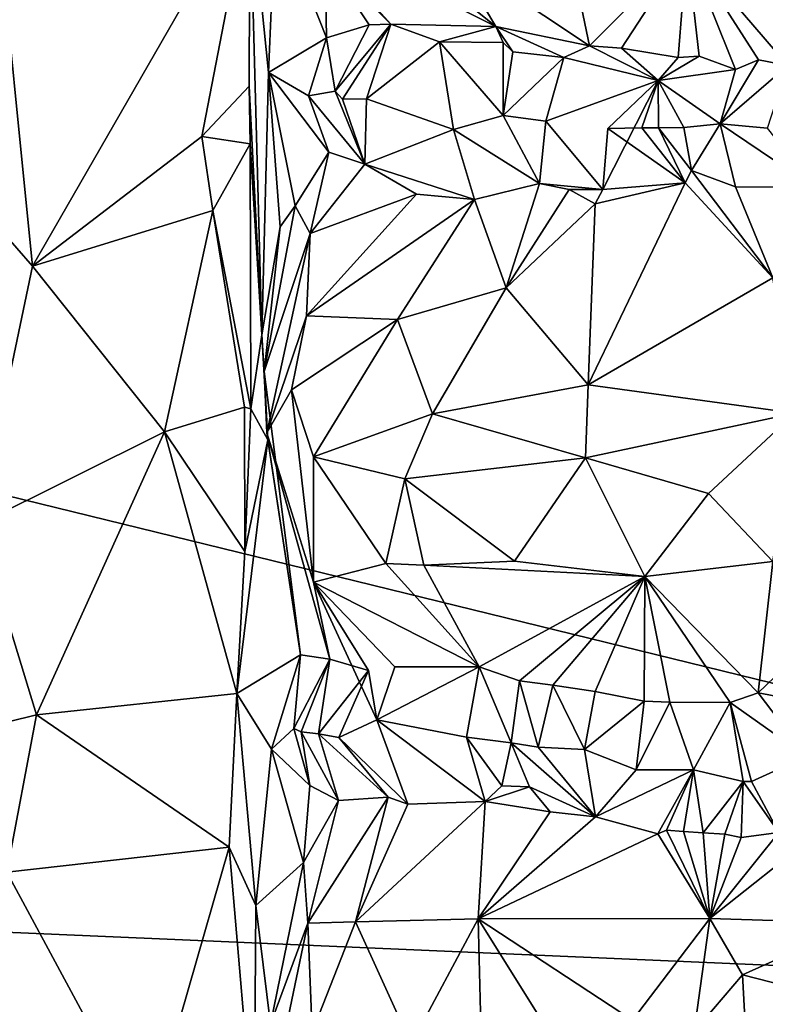
# Model space of a CAD drawing. Units: metres. Extents: x 23.9 to 32.57, y 0.5 to 3.29.
# Drawn here: x 24.45 to 25.05, y 1.84 to 2.63 of the extents above; entities that cross this region are included whole.
import ezdxf

# ---------------------------------------------------------------- set-up
doc = ezdxf.new("R2010")
doc.units = ezdxf.units.M

msp = doc.modelspace()

# ---------------------------------------------------------------- linework, layer by layer
at = {"layer": '1'}
for points in [[(24.06779, 2.33657, -1.52666), (24.42853, 2.93627, -1.53019), (24.84197, 2.99763, -1.53134)], [(24.06779, 2.33657, -1.52666), (24.84197, 2.99763, -1.53134), (26.17287, 1.82096, -1.5266)], [(26.17287, 1.82096, -1.5266), (24.84197, 2.99763, -1.53134), (25.63512, 2.73413, -1.53042)], [(24.79884, 2.6775, 15.04351), (24.90748, 2.60475, 14.97839), (24.87649, 2.75468, 14.88126)], [(24.87649, 2.75468, 14.88126), (24.90748, 2.60475, 14.97839), (24.98536, 2.68338, 14.80706)], [(24.68375, 2.74013, 15.18457), (24.68172, 2.69629, 15.26863), (24.83273, 2.62034, 15.061)], [(24.83273, 2.62034, 15.061), (24.79884, 2.6775, 15.04351), (24.68375, 2.74013, 15.18457)], [(24.63597, 2.731, 15.56556), (24.43219, 2.72532, 15.77825), (24.46215, 2.42855, 15.75056)], [(24.59746, 2.53246, 15.62326), (24.63597, 2.731, 15.56556), (24.46215, 2.42855, 15.75056)], [(24.63597, 2.731, 15.56556), (24.59746, 2.53246, 15.62326), (24.63525, 2.57254, 15.56591)], [(24.63597, 2.731, 15.56556), (24.63525, 2.57254, 15.56591), (24.64539, 2.37367, 15.45973)], [(24.63597, 2.731, 15.56556), (24.65089, 2.58349, 15.43132), (24.65652, 2.71459, 15.40674)], [(24.63597, 2.731, 15.56556), (24.64539, 2.37367, 15.45973), (24.65089, 2.58349, 15.43132)], [(24.43219, 2.72532, 15.77825), (24.41155, 2.4862, 15.82469), (24.46215, 2.42855, 15.75056)], [(24.65652, 2.71459, 15.40674), (24.65089, 2.58349, 15.43132), (24.69723, 2.61138, 15.29582)], [(24.69621, 2.67473, 15.29109), (24.65652, 2.71459, 15.40674), (24.69723, 2.61138, 15.29582)], [(24.68172, 2.69629, 15.26863), (24.69621, 2.67473, 15.29109), (24.74875, 2.6223, 15.19476)], [(24.68172, 2.69629, 15.26863), (24.74875, 2.6223, 15.19476), (24.83273, 2.62034, 15.061)], [(24.98536, 2.68338, 14.80706), (24.90748, 2.60475, 14.97839), (24.93312, 2.60307, 14.94698)], [(24.98536, 2.68338, 14.80706), (24.93312, 2.60307, 14.94698), (24.97845, 2.59564, 14.90004)], [(24.98536, 2.68338, 14.80706), (24.97845, 2.59564, 14.90004), (24.99526, 2.59658, 14.88095)], [(24.98536, 2.68338, 14.80706), (24.99526, 2.59658, 14.88095), (25.02435, 2.58595, 14.85681)], [(25.02435, 2.58595, 14.85681), (25.04276, 2.5938, 14.83348), (24.98536, 2.68338, 14.80706)], [(24.98536, 2.68338, 14.80706), (25.04276, 2.5938, 14.83348), (25.06631, 2.58909, 14.80714)], [(24.98536, 2.68338, 14.80706), (25.06631, 2.58909, 14.80714), (25.15025, 2.59333, 14.74174)], [(24.98536, 2.68338, 14.80706), (25.15025, 2.59333, 14.74174), (25.16622, 2.67011, 14.6506)], [(24.69621, 2.67473, 15.29109), (24.69723, 2.61138, 15.29582), (24.73126, 2.62178, 15.22423)], [(24.69621, 2.67473, 15.29109), (24.73126, 2.62178, 15.22423), (24.74875, 2.6223, 15.19476)], [(24.79884, 2.6775, 15.04351), (24.83273, 2.62034, 15.061), (24.90748, 2.60475, 14.97839)], [(24.69723, 2.61138, 15.29582), (24.70414, 2.56867, 15.21032), (24.73126, 2.62178, 15.22423)], [(24.70414, 2.56867, 15.21032), (24.70992, 2.56214, 15.18519), (24.74875, 2.6223, 15.19476)], [(24.73126, 2.62178, 15.22423), (24.70414, 2.56867, 15.21032), (24.74875, 2.6223, 15.19476)], [(24.70992, 2.56214, 15.18519), (24.72916, 2.5624, 15.16264), (24.74875, 2.6223, 15.19476)], [(24.74875, 2.6223, 15.19476), (24.72916, 2.5624, 15.16264), (24.7877, 2.60802, 15.13415)], [(24.74875, 2.6223, 15.19476), (24.7877, 2.60802, 15.13415), (24.83273, 2.62034, 15.061)], [(24.83861, 2.60759, 15.069), (24.83273, 2.62034, 15.061), (24.7877, 2.60802, 15.13415)], [(24.83273, 2.62034, 15.061), (24.83861, 2.60759, 15.069), (24.84633, 2.6, 15.05948)], [(24.83273, 2.62034, 15.061), (24.84633, 2.6, 15.05948), (24.88721, 2.59567, 15.00706)], [(24.83273, 2.62034, 15.061), (24.88721, 2.59567, 15.00706), (24.90748, 2.60475, 14.97839)], [(24.69723, 2.61138, 15.29582), (24.65089, 2.58349, 15.43132), (24.68292, 2.56485, 15.31171)], [(24.68292, 2.56485, 15.31171), (24.70414, 2.56867, 15.21032), (24.69723, 2.61138, 15.29582)], [(24.72916, 2.5624, 15.16264), (24.79882, 2.53802, 15.10002), (24.7877, 2.60802, 15.13415)], [(24.79882, 2.53802, 15.10002), (24.83868, 2.54908, 15.02896), (24.7877, 2.60802, 15.13415)], [(24.83868, 2.54908, 15.02896), (24.83861, 2.60759, 15.069), (24.7877, 2.60802, 15.13415)], [(24.83861, 2.60759, 15.069), (24.83868, 2.54908, 15.02896), (24.84633, 2.6, 15.05948)], [(24.84633, 2.6, 15.05948), (24.83868, 2.54908, 15.02896), (24.88721, 2.59567, 15.00706)], [(24.90748, 2.60475, 14.97839), (24.88721, 2.59567, 15.00706), (24.96265, 2.57724, 14.90239)], [(24.90748, 2.60475, 14.97839), (24.96265, 2.57724, 14.90239), (24.93312, 2.60307, 14.94698)], [(24.93312, 2.60307, 14.94698), (24.96265, 2.57724, 14.90239), (24.97845, 2.59564, 14.90004)], [(24.88721, 2.59567, 15.00706), (24.83868, 2.54908, 15.02896), (24.87277, 2.54473, 14.98334)], [(24.88721, 2.59567, 15.00706), (24.87277, 2.54473, 14.98334), (24.96265, 2.57724, 14.90239)], [(24.97845, 2.59564, 14.90004), (24.96265, 2.57724, 14.90239), (24.99526, 2.59658, 14.88095)], [(24.99526, 2.59658, 14.88095), (24.96265, 2.57724, 14.90239), (25.02435, 2.58595, 14.85681)], [(25.02435, 2.58595, 14.85681), (25.01216, 2.54235, 14.82439), (25.04276, 2.5938, 14.83348)], [(25.04276, 2.5938, 14.83348), (25.01216, 2.54235, 14.82439), (25.06631, 2.58909, 14.80714)], [(24.96265, 2.57724, 14.90239), (25.01216, 2.54235, 14.82439), (25.02435, 2.58595, 14.85681)], [(25.06631, 2.58909, 14.80714), (25.01216, 2.54235, 14.82439), (25.04998, 2.53912, 14.79297)], [(24.64539, 2.37367, 15.45973), (24.6601, 2.45994, 15.39773), (24.65089, 2.58349, 15.43132)], [(24.65089, 2.58349, 15.43132), (24.6601, 2.45994, 15.39773), (24.67205, 2.47685, 15.35635)], [(24.65089, 2.58349, 15.43132), (24.67205, 2.47685, 15.35635), (24.69905, 2.51975, 15.2907)], [(24.68292, 2.56485, 15.31171), (24.65089, 2.58349, 15.43132), (24.69905, 2.51975, 15.2907)], [(24.87277, 2.54473, 14.98334), (24.91815, 2.49003, 14.96584), (24.96265, 2.57724, 14.90239)], [(24.96265, 2.57724, 14.90239), (24.91815, 2.49003, 14.96584), (24.92237, 2.53879, 14.92218)], [(24.96265, 2.57724, 14.90239), (24.92237, 2.53879, 14.92218), (24.94941, 2.53932, 14.89276)], [(24.96265, 2.57724, 14.90239), (24.94941, 2.53932, 14.89276), (24.96285, 2.53918, 14.87771)], [(24.96285, 2.53918, 14.87771), (24.98318, 2.53946, 14.85005), (24.96265, 2.57724, 14.90239)], [(24.96265, 2.57724, 14.90239), (24.98318, 2.53946, 14.85005), (25.01216, 2.54235, 14.82439)], [(24.59746, 2.53246, 15.62326), (24.63608, 2.52641, 15.56227), (24.63525, 2.57254, 15.56591)], [(24.63525, 2.57254, 15.56591), (24.63608, 2.52641, 15.56227), (24.64539, 2.37367, 15.45973)], [(24.70414, 2.56867, 15.21032), (24.68292, 2.56485, 15.31171), (24.72778, 2.51012, 15.23191)], [(24.70992, 2.56214, 15.18519), (24.70414, 2.56867, 15.21032), (24.72778, 2.51012, 15.23191)], [(24.68292, 2.56485, 15.31171), (24.69905, 2.51975, 15.2907), (24.72778, 2.51012, 15.23191)], [(24.72916, 2.5624, 15.16264), (24.70992, 2.56214, 15.18519), (24.72778, 2.51012, 15.23191)], [(24.72778, 2.51012, 15.23191), (24.79882, 2.53802, 15.10002), (24.72916, 2.5624, 15.16264)], [(24.83868, 2.54908, 15.02896), (24.79882, 2.53802, 15.10002), (24.86756, 2.49464, 15.04326)], [(24.83868, 2.54908, 15.02896), (24.86756, 2.49464, 15.04326), (24.87277, 2.54473, 14.98334)], [(24.87277, 2.54473, 14.98334), (24.86756, 2.49464, 15.04326), (24.91815, 2.49003, 14.96584)], [(24.72778, 2.51012, 15.23191), (24.81552, 2.48201, 15.10375), (24.79882, 2.53802, 15.10002)], [(24.79882, 2.53802, 15.10002), (24.81552, 2.48201, 15.10375), (24.86756, 2.49464, 15.04326)], [(24.92237, 2.53879, 14.92218), (24.91815, 2.49003, 14.96584), (24.98407, 2.49533, 14.89633)], [(24.94941, 2.53932, 14.89276), (24.92237, 2.53879, 14.92218), (24.98407, 2.49533, 14.89633)], [(24.94941, 2.53932, 14.89276), (24.98407, 2.49533, 14.89633), (24.96285, 2.53918, 14.87771)], [(24.98318, 2.53946, 14.85005), (24.96285, 2.53918, 14.87771), (24.98913, 2.50525, 14.88861)], [(24.96285, 2.53918, 14.87771), (24.98407, 2.49533, 14.89633), (24.98913, 2.50525, 14.88861)], [(24.98318, 2.53946, 14.85005), (24.98913, 2.50525, 14.88861), (25.01216, 2.54235, 14.82439)], [(25.01216, 2.54235, 14.82439), (24.98913, 2.50525, 14.88861), (25.02453, 2.49196, 14.85758)], [(25.01216, 2.54235, 14.82439), (25.02453, 2.49196, 14.85758), (25.0877, 2.49153, 14.79168)], [(25.01216, 2.54235, 14.82439), (25.0877, 2.49153, 14.79168), (25.04998, 2.53912, 14.79297)], [(24.59746, 2.53246, 15.62326), (24.46215, 2.42855, 15.75056), (24.60636, 2.47313, 15.61705)], [(24.59746, 2.53246, 15.62326), (24.60636, 2.47313, 15.61705), (24.63608, 2.52641, 15.56227)], [(24.60636, 2.47313, 15.61705), (24.63679, 2.31451, 15.53116), (24.63608, 2.52641, 15.56227)], [(24.63608, 2.52641, 15.56227), (24.63679, 2.31451, 15.53116), (24.64539, 2.37367, 15.45973)], [(24.69905, 2.51975, 15.2907), (24.67205, 2.47685, 15.35635), (24.68424, 2.45466, 15.28364)], [(24.69905, 2.51975, 15.2907), (24.68424, 2.45466, 15.28364), (24.72778, 2.51012, 15.23191)], [(24.68424, 2.45466, 15.28364), (24.76922, 2.48627, 15.17097), (24.72778, 2.51012, 15.23191)], [(24.72778, 2.51012, 15.23191), (24.76922, 2.48627, 15.17097), (24.81552, 2.48201, 15.10375)], [(24.98407, 2.49533, 14.89633), (25.0542, 2.41927, 14.75474), (24.98913, 2.50525, 14.88861)], [(24.98913, 2.50525, 14.88861), (25.0542, 2.41927, 14.75474), (25.02453, 2.49196, 14.85758)], [(24.81552, 2.48201, 15.10375), (24.84098, 2.41115, 14.97951), (24.86756, 2.49464, 15.04326)], [(24.86756, 2.49464, 15.04326), (24.84098, 2.41115, 14.97951), (24.89131, 2.4899, 15.0094)], [(24.89131, 2.4899, 15.0094), (24.84098, 2.41115, 14.97951), (24.91226, 2.47838, 14.96792)], [(24.86756, 2.49464, 15.04326), (24.89131, 2.4899, 15.0094), (24.91815, 2.49003, 14.96584)], [(24.89131, 2.4899, 15.0094), (24.91226, 2.47838, 14.96792), (24.91815, 2.49003, 14.96584)], [(24.91226, 2.47838, 14.96792), (24.90647, 2.33366, 14.85503), (24.98407, 2.49533, 14.89633)], [(24.98407, 2.49533, 14.89633), (24.90647, 2.33366, 14.85503), (25.0542, 2.41927, 14.75474)], [(24.91226, 2.47838, 14.96792), (24.98407, 2.49533, 14.89633), (24.91815, 2.49003, 14.96584)], [(25.02453, 2.49196, 14.85758), (25.0542, 2.41927, 14.75474), (25.0877, 2.49153, 14.79168)], [(24.46215, 2.42855, 15.75056), (24.41155, 2.4862, 15.82469), (24.41858, 2.22182, 15.81942)], [(24.68424, 2.45466, 15.28364), (24.6811, 2.38878, 15.21869), (24.76922, 2.48627, 15.17097)], [(24.76922, 2.48627, 15.17097), (24.6811, 2.38878, 15.21869), (24.81552, 2.48201, 15.10375)], [(24.6811, 2.38878, 15.21869), (24.75391, 2.38601, 15.08774), (24.81552, 2.48201, 15.10375)], [(24.81552, 2.48201, 15.10375), (24.75391, 2.38601, 15.08774), (24.84098, 2.41115, 14.97951)], [(24.6601, 2.45994, 15.39773), (24.64743, 2.3443, 15.331), (24.67205, 2.47685, 15.35635)], [(24.64743, 2.3443, 15.331), (24.68424, 2.45466, 15.28364), (24.67205, 2.47685, 15.35635)], [(24.91226, 2.47838, 14.96792), (24.84098, 2.41115, 14.97951), (24.90647, 2.33366, 14.85503)], [(24.46215, 2.42855, 15.75056), (24.56763, 2.29601, 15.65395), (24.60636, 2.47313, 15.61705)], [(24.56763, 2.29601, 15.65395), (24.63164, 2.31575, 15.55063), (24.60636, 2.47313, 15.61705)], [(24.60636, 2.47313, 15.61705), (24.63164, 2.31575, 15.55063), (24.63679, 2.31451, 15.53116)], [(24.64539, 2.37367, 15.45973), (24.64743, 2.3443, 15.331), (24.6601, 2.45994, 15.39773)], [(24.64743, 2.3443, 15.331), (24.64951, 2.29526, 15.29621), (24.68424, 2.45466, 15.28364)], [(24.64951, 2.29526, 15.29621), (24.6811, 2.38878, 15.21869), (24.68424, 2.45466, 15.28364)], [(24.46215, 2.42855, 15.75056), (24.41858, 2.22182, 15.81942), (24.56763, 2.29601, 15.65395)], [(24.90647, 2.33366, 14.85503), (25.07179, 2.31099, 14.68165), (25.0542, 2.41927, 14.75474)], [(24.75391, 2.38601, 15.08774), (24.78193, 2.31038, 14.99728), (24.84098, 2.41115, 14.97951)], [(24.84098, 2.41115, 14.97951), (24.78193, 2.31038, 14.99728), (24.90647, 2.33366, 14.85503)], [(24.64951, 2.29526, 15.29621), (24.66921, 2.32962, 15.21467), (24.6811, 2.38878, 15.21869)], [(24.66921, 2.32962, 15.21467), (24.75391, 2.38601, 15.08774), (24.6811, 2.38878, 15.21869)], [(24.66921, 2.32962, 15.21467), (24.68678, 2.2761, 15.17773), (24.75391, 2.38601, 15.08774)], [(24.68678, 2.2761, 15.17773), (24.78193, 2.31038, 14.99728), (24.75391, 2.38601, 15.08774)], [(24.64539, 2.37367, 15.45973), (24.63679, 2.31451, 15.53116), (24.65043, 2.28965, 15.44203)], [(24.65043, 2.28965, 15.44203), (24.64743, 2.3443, 15.331), (24.64539, 2.37367, 15.45973)], [(24.64951, 2.29526, 15.29621), (24.64743, 2.3443, 15.331), (24.67642, 2.11767, 15.36314)], [(24.67642, 2.11767, 15.36314), (24.64743, 2.3443, 15.331), (24.65043, 2.28965, 15.44203)], [(24.32287, 1.90074, -1.52547), (24.06779, 2.33657, -1.52666), (26.17287, 1.82096, -1.5266)], [(24.78193, 2.31038, 14.99728), (24.90441, 2.27517, 14.8446), (24.90647, 2.33366, 14.85503)], [(25.07179, 2.31099, 14.68165), (24.90647, 2.33366, 14.85503), (24.90441, 2.27517, 14.8446)], [(24.64951, 2.29526, 15.29621), (24.68675, 2.17581, 15.24606), (24.66921, 2.32962, 15.21467)], [(24.66921, 2.32962, 15.21467), (24.68675, 2.17581, 15.24606), (24.68678, 2.2761, 15.17773)], [(24.56763, 2.29601, 15.65395), (24.63182, 2.2002, 15.58747), (24.63164, 2.31575, 15.55063)], [(24.63679, 2.31451, 15.53116), (24.63164, 2.31575, 15.55063), (24.63182, 2.2002, 15.58747)], [(24.65043, 2.28965, 15.44203), (24.63679, 2.31451, 15.53116), (24.63182, 2.2002, 15.58747)], [(24.68678, 2.2761, 15.17773), (24.75984, 2.2584, 15.03303), (24.78193, 2.31038, 14.99728)], [(24.78193, 2.31038, 14.99728), (24.75984, 2.2584, 15.03303), (24.90441, 2.27517, 14.8446)], [(24.90441, 2.27517, 14.8446), (25.00292, 2.24684, 14.75271), (25.07179, 2.31099, 14.68165)], [(25.07179, 2.31099, 14.68165), (25.00292, 2.24684, 14.75271), (25.05424, 2.19225, 14.7249)], [(24.56763, 2.29601, 15.65395), (24.41858, 2.22182, 15.81942), (24.46534, 2.06977, 15.75793)], [(24.62563, 2.08674, 15.60478), (24.56763, 2.29601, 15.65395), (24.46534, 2.06977, 15.75793)], [(24.63182, 2.2002, 15.58747), (24.56763, 2.29601, 15.65395), (24.62563, 2.08674, 15.60478)], [(24.68675, 2.17581, 15.24606), (24.64951, 2.29526, 15.29621), (24.69981, 2.1143, 15.29327)], [(24.69981, 2.1143, 15.29327), (24.64951, 2.29526, 15.29621), (24.67642, 2.11767, 15.36314)], [(24.63182, 2.2002, 15.58747), (24.62563, 2.08674, 15.60478), (24.65043, 2.28965, 15.44203)], [(24.62563, 2.08674, 15.60478), (24.67642, 2.11767, 15.36314), (24.65043, 2.28965, 15.44203)], [(24.68678, 2.2761, 15.17773), (24.68675, 2.17581, 15.24606), (24.74474, 2.19086, 15.11355)], [(24.75984, 2.2584, 15.03303), (24.68678, 2.2761, 15.17773), (24.74474, 2.19086, 15.11355)], [(24.75984, 2.2584, 15.03303), (24.84767, 2.19253, 14.94972), (24.90441, 2.27517, 14.8446)], [(24.90441, 2.27517, 14.8446), (24.84767, 2.19253, 14.94972), (24.95192, 2.18021, 14.83666)], [(24.90441, 2.27517, 14.8446), (24.95192, 2.18021, 14.83666), (25.00292, 2.24684, 14.75271)], [(24.77504, 2.1893, 15.05901), (24.75984, 2.2584, 15.03303), (24.74474, 2.19086, 15.11355)], [(24.75984, 2.2584, 15.03303), (24.77504, 2.1893, 15.05901), (24.84767, 2.19253, 14.94972)], [(25.00292, 2.24684, 14.75271), (24.95192, 2.18021, 14.83666), (25.05424, 2.19225, 14.7249)], [(24.39498, 2.05233, 15.87339), (24.46534, 2.06977, 15.75793), (24.41858, 2.22182, 15.81942)], [(24.74474, 2.19086, 15.11355), (24.68675, 2.17581, 15.24606), (24.8194, 2.10797, 15.11207)], [(24.77504, 2.1893, 15.05901), (24.74474, 2.19086, 15.11355), (24.8194, 2.10797, 15.11207)], [(24.84767, 2.19253, 14.94972), (24.77504, 2.1893, 15.05901), (24.95192, 2.18021, 14.83666)], [(25.05424, 2.19225, 14.7249), (24.95192, 2.18021, 14.83666), (25.04248, 2.08722, 14.8486)], [(25.05424, 2.19225, 14.7249), (25.04248, 2.08722, 14.8486), (25.11506, 2.15676, 14.69079)], [(24.77504, 2.1893, 15.05901), (24.8194, 2.10797, 15.11207), (24.95192, 2.18021, 14.83666)], [(24.68675, 2.17581, 15.24606), (24.69981, 2.1143, 15.29327), (24.73087, 2.10511, 15.23668)], [(24.68675, 2.17581, 15.24606), (24.73087, 2.10511, 15.23668), (24.73753, 2.06577, 15.19695)], [(24.75179, 2.10813, 15.205), (24.68675, 2.17581, 15.24606), (24.73753, 2.06577, 15.19695)], [(24.68675, 2.17581, 15.24606), (24.75179, 2.10813, 15.205), (24.8194, 2.10797, 15.11207)], [(24.85155, 2.09694, 15.07045), (24.95192, 2.18021, 14.83666), (24.8194, 2.10797, 15.11207)], [(24.95192, 2.18021, 14.83666), (24.85155, 2.09694, 15.07045), (24.8783, 2.09332, 15.03739)], [(24.95192, 2.18021, 14.83666), (24.8783, 2.09332, 15.03739), (24.91212, 2.08829, 14.99386)], [(24.95192, 2.18021, 14.83666), (24.91212, 2.08829, 14.99386), (24.95143, 2.08053, 14.95128)], [(24.95192, 2.18021, 14.83666), (24.95143, 2.08053, 14.95128), (24.97183, 2.07983, 14.93019)], [(24.95192, 2.18021, 14.83666), (24.97183, 2.07983, 14.93019), (25.02009, 2.07959, 14.87679)], [(24.95192, 2.18021, 14.83666), (25.02009, 2.07959, 14.87679), (25.04248, 2.08722, 14.8486)], [(25.11506, 2.15676, 14.69079), (25.04248, 2.08722, 14.8486), (25.07932, 2.08021, 14.81282)], [(24.62563, 2.08674, 15.60478), (24.65326, 2.04211, 15.44175), (24.67642, 2.11767, 15.36314)], [(24.67642, 2.11767, 15.36314), (24.65326, 2.04211, 15.44175), (24.67123, 2.0586, 15.31965)], [(24.67642, 2.11767, 15.36314), (24.67123, 2.0586, 15.31965), (24.69981, 2.1143, 15.29327)], [(24.67123, 2.0586, 15.31965), (24.67707, 2.05606, 15.28321), (24.69981, 2.1143, 15.29327)], [(24.69981, 2.1143, 15.29327), (24.67707, 2.05606, 15.28321), (24.6907, 2.05436, 15.24996)], [(24.69981, 2.1143, 15.29327), (24.6907, 2.05436, 15.24996), (24.73087, 2.10511, 15.23668)], [(24.6907, 2.05436, 15.24996), (24.70706, 2.05151, 15.2262), (24.73087, 2.10511, 15.23668)], [(24.73087, 2.10511, 15.23668), (24.70706, 2.05151, 15.2262), (24.73753, 2.06577, 15.19695)], [(24.8194, 2.10797, 15.11207), (24.75179, 2.10813, 15.205), (24.73753, 2.06577, 15.19695)], [(24.73753, 2.06577, 15.19695), (24.80919, 2.05168, 15.08992), (24.8194, 2.10797, 15.11207)], [(24.80919, 2.05168, 15.08992), (24.8449, 2.04723, 15.04498), (24.8194, 2.10797, 15.11207)], [(24.8449, 2.04723, 15.04498), (24.85155, 2.09694, 15.07045), (24.8194, 2.10797, 15.11207)], [(24.85155, 2.09694, 15.07045), (24.8449, 2.04723, 15.04498), (24.86651, 2.04379, 15.01659)], [(24.85155, 2.09694, 15.07045), (24.86651, 2.04379, 15.01659), (24.8783, 2.09332, 15.03739)], [(24.8783, 2.09332, 15.03739), (24.86651, 2.04379, 15.01659), (24.90349, 2.04189, 14.97438)], [(24.8783, 2.09332, 15.03739), (24.90349, 2.04189, 14.97438), (24.91212, 2.08829, 14.99386)], [(24.91212, 2.08829, 14.99386), (24.90349, 2.04189, 14.97438), (24.95143, 2.08053, 14.95128)], [(24.46534, 2.06977, 15.75793), (24.61939, 1.96377, 15.60716), (24.62563, 2.08674, 15.60478)], [(24.61939, 1.96377, 15.60716), (24.64079, 1.91723, 15.53413), (24.62563, 2.08674, 15.60478)], [(24.65326, 2.04211, 15.44175), (24.62563, 2.08674, 15.60478), (24.64079, 1.91723, 15.53413)], [(24.90349, 2.04189, 14.97438), (24.94502, 2.02554, 14.92552), (24.95143, 2.08053, 14.95128)], [(24.95143, 2.08053, 14.95128), (24.94502, 2.02554, 14.92552), (24.97183, 2.07983, 14.93019)], [(24.97183, 2.07983, 14.93019), (24.94502, 2.02554, 14.92552), (24.99091, 2.02554, 14.86569)], [(24.97183, 2.07983, 14.93019), (24.99091, 2.02554, 14.86569), (25.02009, 2.07959, 14.87679)], [(24.99091, 2.02554, 14.86569), (25.0304, 2.01639, 14.82065), (25.02009, 2.07959, 14.87679)], [(25.02009, 2.07959, 14.87679), (25.08106, 2.03641, 14.78119), (25.04248, 2.08722, 14.8486)], [(25.02009, 2.07959, 14.87679), (25.0304, 2.01639, 14.82065), (25.03707, 2.01634, 14.81153)], [(25.02009, 2.07959, 14.87679), (25.03707, 2.01634, 14.81153), (25.08106, 2.03641, 14.78119)], [(25.04248, 2.08722, 14.8486), (25.08106, 2.03641, 14.78119), (25.07932, 2.08021, 14.81282)], [(24.46534, 2.06977, 15.75793), (24.39498, 2.05233, 15.87339), (24.44147, 1.94369, 15.79441)], [(24.46534, 2.06977, 15.75793), (24.44147, 1.94369, 15.79441), (24.61939, 1.96377, 15.60716)], [(24.73753, 2.06577, 15.19695), (24.70706, 2.05151, 15.2262), (24.76241, 1.9983, 15.18994)], [(24.80919, 2.05168, 15.08992), (24.73753, 2.06577, 15.19695), (24.82413, 2.00042, 15.10213)], [(24.73753, 2.06577, 15.19695), (24.76241, 1.9983, 15.18994), (24.82413, 2.00042, 15.10213)], [(24.67123, 2.0586, 15.31965), (24.65326, 2.04211, 15.44175), (24.68396, 2.0132, 15.34582)], [(24.67707, 2.05606, 15.28321), (24.67123, 2.0586, 15.31965), (24.68396, 2.0132, 15.34582)], [(24.67707, 2.05606, 15.28321), (24.7069, 2.00114, 15.30051), (24.6907, 2.05436, 15.24996)], [(24.67707, 2.05606, 15.28321), (24.68396, 2.0132, 15.34582), (24.7069, 2.00114, 15.30051)], [(24.70706, 2.05151, 15.2262), (24.6907, 2.05436, 15.24996), (24.74657, 2.0038, 15.22322)], [(24.6907, 2.05436, 15.24996), (24.7069, 2.00114, 15.30051), (24.74657, 2.0038, 15.22322)], [(24.70706, 2.05151, 15.2262), (24.74657, 2.0038, 15.22322), (24.76241, 1.9983, 15.18994)], [(24.80919, 2.05168, 15.08992), (24.82413, 2.00042, 15.10213), (24.83755, 2.01298, 15.07741)], [(24.83755, 2.01298, 15.07741), (24.8449, 2.04723, 15.04498), (24.80919, 2.05168, 15.08992)], [(24.67887, 1.95151, 15.36594), (24.65326, 2.04211, 15.44175), (24.64079, 1.91723, 15.53413)], [(24.68396, 2.0132, 15.34582), (24.65326, 2.04211, 15.44175), (24.67887, 1.95151, 15.36594)], [(24.8449, 2.04723, 15.04498), (24.83755, 2.01298, 15.07741), (24.85965, 2.01219, 15.04703)], [(24.86651, 2.04379, 15.01659), (24.8449, 2.04723, 15.04498), (24.91238, 1.98797, 14.99301)], [(24.85965, 2.01219, 15.04703), (24.91238, 1.98797, 14.99301), (24.8449, 2.04723, 15.04498)], [(24.86651, 2.04379, 15.01659), (24.91238, 1.98797, 14.99301), (24.90349, 2.04189, 14.97438)], [(24.90349, 2.04189, 14.97438), (24.91238, 1.98797, 14.99301), (24.94502, 2.02554, 14.92552)], [(25.03707, 2.01634, 14.81153), (25.05905, 1.97545, 14.82018), (25.08106, 2.03641, 14.78119)], [(24.91238, 1.98797, 14.99301), (24.9622, 1.97453, 14.92289), (24.99091, 2.02554, 14.86569)], [(24.94502, 2.02554, 14.92552), (24.91238, 1.98797, 14.99301), (24.99091, 2.02554, 14.86569)], [(24.99091, 2.02554, 14.86569), (24.9622, 1.97453, 14.92289), (24.96914, 1.97751, 14.92119)], [(24.99091, 2.02554, 14.86569), (24.96914, 1.97751, 14.92119), (24.98273, 1.9764, 14.90519)], [(24.99091, 2.02554, 14.86569), (24.98273, 1.9764, 14.90519), (24.99847, 1.97528, 14.88732)], [(24.99091, 2.02554, 14.86569), (24.99847, 1.97528, 14.88732), (25.0304, 2.01639, 14.82065)], [(24.7069, 2.00114, 15.30051), (24.68396, 2.0132, 15.34582), (24.67887, 1.95151, 15.36594)], [(24.83755, 2.01298, 15.07741), (24.82413, 2.00042, 15.10213), (24.85965, 2.01219, 15.04703)], [(24.82413, 2.00042, 15.10213), (24.87619, 1.99219, 15.03137), (24.85965, 2.01219, 15.04703)], [(24.85965, 2.01219, 15.04703), (24.87619, 1.99219, 15.03137), (24.91238, 1.98797, 14.99301)], [(25.0304, 2.01639, 14.82065), (24.99847, 1.97528, 14.88732), (25.01577, 1.97428, 14.86824)], [(25.0304, 2.01639, 14.82065), (25.01577, 1.97428, 14.86824), (25.02901, 1.97156, 14.85393)], [(25.0304, 2.01639, 14.82065), (25.02901, 1.97156, 14.85393), (25.05905, 1.97545, 14.82018)], [(25.0304, 2.01639, 14.82065), (25.05905, 1.97545, 14.82018), (25.03707, 2.01634, 14.81153)], [(24.7069, 2.00114, 15.30051), (24.67887, 1.95151, 15.36594), (24.6823, 1.90309, 15.27599)], [(24.74657, 2.0038, 15.22322), (24.6823, 1.90309, 15.27599), (24.72035, 1.90398, 15.13426)], [(24.6823, 1.90309, 15.27599), (24.74657, 2.0038, 15.22322), (24.7069, 2.00114, 15.30051)], [(24.74657, 2.0038, 15.22322), (24.72035, 1.90398, 15.13426), (24.76241, 1.9983, 15.18994)], [(24.82413, 2.00042, 15.10213), (24.72035, 1.90398, 15.13426), (24.81843, 1.90638, 14.99469)], [(24.76241, 1.9983, 15.18994), (24.72035, 1.90398, 15.13426), (24.82413, 2.00042, 15.10213)], [(24.82413, 2.00042, 15.10213), (24.81843, 1.90638, 14.99469), (24.87619, 1.99219, 15.03137)], [(24.87619, 1.99219, 15.03137), (24.81843, 1.90638, 14.99469), (24.91238, 1.98797, 14.99301)], [(24.81843, 1.90638, 14.99469), (24.9622, 1.97453, 14.92289), (24.91238, 1.98797, 14.99301)], [(24.9622, 1.97453, 14.92289), (25.00385, 1.90678, 14.8127), (24.96914, 1.97751, 14.92119)], [(24.96914, 1.97751, 14.92119), (25.00385, 1.90678, 14.8127), (24.98273, 1.9764, 14.90519)], [(24.9622, 1.97453, 14.92289), (24.81843, 1.90638, 14.99469), (25.00385, 1.90678, 14.8127)], [(24.98273, 1.9764, 14.90519), (25.00385, 1.90678, 14.8127), (24.99847, 1.97528, 14.88732)], [(24.99847, 1.97528, 14.88732), (25.00385, 1.90678, 14.8127), (25.01577, 1.97428, 14.86824)], [(25.02901, 1.97156, 14.85393), (25.00385, 1.90678, 14.8127), (25.05905, 1.97545, 14.82018)], [(25.05905, 1.97545, 14.82018), (25.00385, 1.90678, 14.8127), (25.09011, 1.97501, 14.78896)], [(25.00385, 1.90678, 14.8127), (25.12199, 1.90291, 14.71423), (25.09011, 1.97501, 14.78896)], [(25.00385, 1.90678, 14.8127), (25.02901, 1.97156, 14.85393), (25.01577, 1.97428, 14.86824)], [(24.44147, 1.94369, 15.79441), (24.5537, 1.73556, 15.68845), (24.61939, 1.96377, 15.60716)], [(24.61939, 1.96377, 15.60716), (24.5537, 1.73556, 15.68845), (24.63927, 1.73018, 15.58906)], [(24.61939, 1.96377, 15.60716), (24.63927, 1.73018, 15.58906), (24.64079, 1.91723, 15.53413)], [(24.64079, 1.91723, 15.53413), (24.65252, 1.82218, 15.41109), (24.67887, 1.95151, 15.36594)], [(24.67887, 1.95151, 15.36594), (24.65252, 1.82218, 15.41109), (24.6823, 1.90309, 15.27599)], [(24.41464, 1.67653, 15.845), (24.5537, 1.73556, 15.68845), (24.44147, 1.94369, 15.79441)], [(24.64079, 1.91723, 15.53413), (24.63927, 1.73018, 15.58906), (24.65252, 1.82218, 15.41109)], [(24.72035, 1.90398, 15.13426), (24.76502, 1.80622, 15.00621), (24.81843, 1.90638, 14.99469)], [(24.81843, 1.90638, 14.99469), (24.76502, 1.80622, 15.00621), (24.82125, 1.79986, 14.94261)], [(24.81843, 1.90638, 14.99469), (24.9421, 1.82549, 14.82444), (25.00385, 1.90678, 14.8127)], [(24.81843, 1.90638, 14.99469), (24.82125, 1.79986, 14.94261), (24.87111, 1.82245, 14.89145)], [(24.81843, 1.90638, 14.99469), (24.87111, 1.82245, 14.89145), (24.9421, 1.82549, 14.82444)], [(25.00385, 1.90678, 14.8127), (24.9421, 1.82549, 14.82444), (24.99135, 1.8162, 14.77011)], [(25.00385, 1.90678, 14.8127), (24.99135, 1.8162, 14.77011), (25.02992, 1.86171, 14.74735)], [(25.00385, 1.90678, 14.8127), (25.02992, 1.86171, 14.74735), (25.12199, 1.90291, 14.71423)], [(24.11729, 1.27254, -1.52211), (24.32287, 1.90074, -1.52547), (26.17287, 1.82096, -1.5266)], [(24.65252, 1.82218, 15.41109), (24.65655, 1.77887, 15.29406), (24.6823, 1.90309, 15.27599)], [(24.6823, 1.90309, 15.27599), (24.65655, 1.77887, 15.29406), (24.68578, 1.81572, 15.15089)], [(24.6823, 1.90309, 15.27599), (24.68578, 1.81572, 15.15089), (24.72035, 1.90398, 15.13426)], [(24.72035, 1.90398, 15.13426), (24.68578, 1.81572, 15.15089), (24.76502, 1.80622, 15.00621)], [(25.02992, 1.86171, 14.74735), (25.09869, 1.84393, 14.69987), (25.12199, 1.90291, 14.71423)], [(24.99135, 1.8162, 14.77011), (25.03446, 1.77754, 14.72622), (25.02992, 1.86171, 14.74735)], [(25.02992, 1.86171, 14.74735), (25.03446, 1.77754, 14.72622), (25.09869, 1.84393, 14.69987)], [(25.03446, 1.77754, 14.72622), (25.12159, 1.76243, 14.65984), (25.09869, 1.84393, 14.69987)]]:
    msp.add_3dface(points, dxfattribs=at)

doc.saveas('drawing.dxf')
